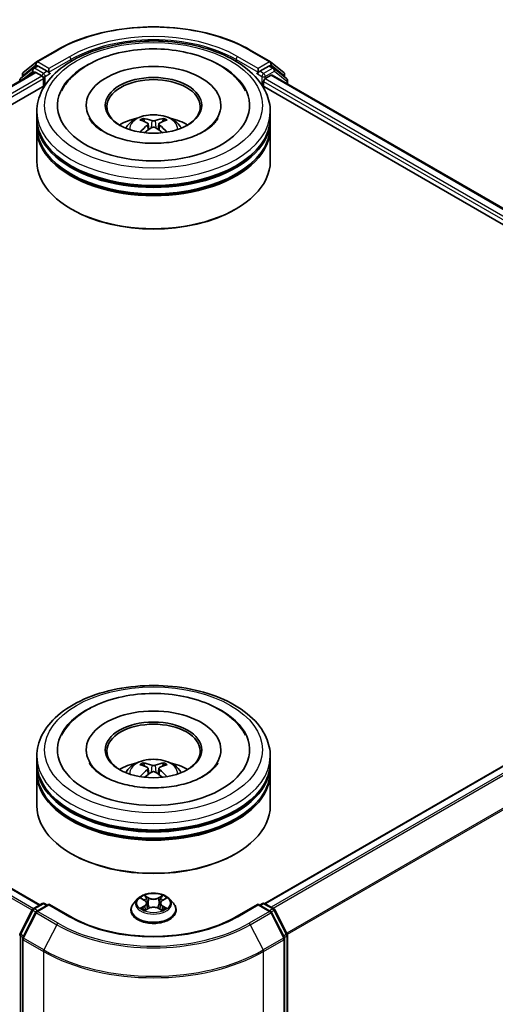
# Model space of a CAD drawing. Units: millimetres. Extents: x 0 to 6577, y 0 to 1124.
# Drawn here: x 385 to 436, y 425 to 530 of the extents above; entities that cross this region are included whole.
import ezdxf

# ---------------------------------------------------------------- set-up
doc = ezdxf.new("R2010")
doc.units = ezdxf.units.MM
doc.header["$LTSCALE"] = 2.5
doc.layers.add('Visible (ISO)', color=7, linetype='Continuous', lineweight=35)
doc.layers.add('Visible Narrow (ISO)', color=7, linetype='Continuous', lineweight=25)

msp = doc.modelspace()

# ---------------------------------------------------------------- linework, layer by layer
at = {"layer": 'Visible (ISO)'}
for p, q in [((387.1302, 525.4658), (389.3105, 526.7246)), ((410.0188, 526.7246), (412.1991, 525.4658)), ((385.7189, 524.329), (387.0981, 525.4437)), ((386.7772, 524.7851), (387.1897, 525.0233)), ((388.292, 524.4466), (387.3147, 525.0109)), ((412.0146, 525.0109), (411.0373, 524.4466)), ((412.5521, 524.7851), (412.1396, 525.0233)), ((412.2312, 525.4437), (413.6104, 524.329)), ((322.2014, 486.9585), (386.9534, 524.3431)), ((386.745, 524.763), (385.4243, 523.6955)), ((385.6261, 523.8586), (385.6261, 524.1346)), ((387.0784, 524.3308), (387.7028, 523.9703)), ((388.4688, 524.3445), (388.4688, 524.7528)), ((388.5128, 524.2346), (388.5206, 524.2301)), ((410.8087, 524.2301), (410.8165, 524.2346)), ((410.8605, 524.7528), (410.8605, 524.3445)), ((411.6265, 523.6641), (412.2508, 524.0246)), ((412.3758, 524.037), (476.8627, 486.8054)), ((413.905, 523.6955), (412.5843, 524.763)), ((413.7032, 524.1346), (413.7032, 523.8586)), ((335.8121, 492.7865), (388.0382, 522.9393)), ((385.3314, 523.5011), (385.3314, 523.4067)), ((387.8795, 523.6641), (387.8795, 522.8476)), ((411.2911, 522.9393), (463.5172, 492.7865)), ((411.4498, 522.8476), (411.4498, 523.3579)), ((413.9979, 523.1005), (413.9979, 523.5011)), ((392.4563, 520.8064), (392.4563, 520.643)), ((406.873, 520.8064), (406.873, 520.643)), ((387.1646, 519.4456), (387.1646, 520.126)), ((412.1646, 519.4456), (412.1646, 520.126)), ((387.1646, 518.561), (387.1646, 519.2414)), ((399.0918, 518.8182), (399.1567, 518.2134)), ((400.2375, 518.8182), (400.1726, 518.2134)), ((412.1646, 518.561), (412.1646, 519.2414)), ((387.1646, 514.8187), (387.1646, 518.3569)), ((412.1646, 514.8187), (412.1646, 518.3569)), ((390.9437, 509.6476), (390.8258, 509.7156)), ((408.3856, 509.6476), (408.5035, 509.7156)), ((387.4965, 435.2098), (323.0096, 472.4413)), ((476.3197, 472.7475), (411.5675, 435.3628)), ((387.1646, 450.4516), (387.1646, 451.132)), ((392.4563, 451.8124), (392.4563, 451.6491)), ((406.873, 451.8124), (406.873, 451.6491)), ((412.1646, 450.4516), (412.1646, 451.132)), ((387.1646, 449.5671), (387.1646, 450.2475)), ((412.1646, 449.5671), (412.1646, 450.2475)), ((387.1646, 445.8248), (387.1646, 449.3629)), ((399.0918, 449.8243), (399.1567, 449.2195)), ((400.2375, 449.8243), (400.1726, 449.2195)), ((412.1646, 445.8248), (412.1646, 449.3629)), ((390.9437, 440.6536), (390.8258, 440.7217)), ((408.3856, 440.6536), (408.5035, 440.7217)), ((386.7772, 434.7945), (387.7545, 435.3588)), ((388.4688, 435.2949), (387.1302, 434.5221)), ((388.0045, 435.3588), (388.292, 435.1928)), ((388.4688, 435.2103), (388.4688, 435.2949)), ((390.774, 433.9639), (388.4688, 435.2949)), ((397.9557, 435.8632), (397.5423, 435.402)), ((398.3605, 435.9138), (398.7154, 435.7017)), ((398.9338, 435.4103), (399.0021, 434.774)), ((400.3955, 435.4103), (400.3271, 434.774)), ((400.6139, 435.7017), (400.9688, 435.9138)), ((401.3736, 435.8632), (401.787, 435.402)), ((410.8605, 435.2949), (408.5553, 433.9639)), ((410.8605, 435.2949), (410.8605, 435.2103)), ((412.1991, 434.5221), (410.8605, 435.2949)), ((411.0373, 435.1928), (411.3248, 435.3588)), ((411.5748, 435.3588), (412.5521, 434.7945)), ((385.3587, 432.0989), (386.6794, 434.6915)), ((387.0325, 434.419), (385.6533, 431.7118)), ((397.248, 434.666), (397.248, 434.6937)), ((398.7804, 434.6504), (399.1499, 434.8564)), ((400.1794, 434.8564), (400.5489, 434.6504)), ((402.0813, 434.666), (402.0813, 434.6937)), ((413.676, 431.7118), (412.2968, 434.419)), ((412.6499, 434.6915), (413.9706, 432.0989)), ((385.6261, 431.5983), (385.6261, 345.6737)), ((413.7032, 345.6737), (413.7032, 431.5983)), ((413.9979, 431.9854), (413.9979, 346.3072))]:
    msp.add_line(p, q, dxfattribs=at)
for centre, start, end in [((387.2552, 525.2493), 120, 128.948276), ((412.0741, 525.2493), 51.051724, 60), ((385.8761, 524.1346), 128.948276, 180), ((386.9022, 524.5686), 120, 128.948276), ((412.4271, 524.5686), 51.051724, 60), ((413.4532, 524.1346), 0, 51.051724), ((385.5814, 523.5011), 128.948276, 180), ((413.7479, 523.5011), 0, 51.051724), ((387.8795, 435.1423), 60, 120), ((411.4498, 435.1423), 60, 120), ((386.9022, 434.578), 120, 153.004492), ((387.2552, 434.3056), 120, 153.004492), ((412.0741, 434.3056), 26.995508, 60), ((412.4271, 434.578), 26.995508, 60), ((385.5814, 431.9854), 153.004492, 180), ((385.8761, 431.5983), 153.004492, 180), ((413.4532, 431.5983), 0, 26.995508), ((413.7479, 431.9854), 0, 26.995508)]:
    msp.add_arc(centre, 0.25, start, end, dxfattribs=at)
for centre, major_axis, ratio, start_param, end_param in [((387.3147, 524.8068), (-0.125, 0.2165), 0.57735027, 5.49778714, 6.28318531), ((399.6646, 520.8064), (10.2917, 0), 0.57735027, 2.28770637, 7.13707159), ((399.6646, 520.8064), (7.2083, 0), 0.57735027, 5.47106557, 10.23689769), ((412.0146, 524.8068), (0.125, 0.2165), 0.57735027, 0, 0.78539816), ((387.0784, 524.1266), (-0.125, 0.2165), 0.57735027, 5.49778714, 6.28318531), ((387.7028, 523.7662), (0.125, -0.2165), 0.57735027, 0.78539816, 2.35619449), ((388.6456, 524.4466), (-0.125, -0.2165), 0.57735027, 5.49778714, 7.06858347), ((399.6646, 520.6703), (-5, 0), 0.57735027, 2.37272528, 7.05205268), ((410.6837, 524.4466), (0.125, -0.2165), 0.57735027, 5.49778714, 7.06858347), ((412.2508, 523.8204), (0.125, 0.2165), 0.57735027, 0, 0.78539816), ((411.6265, 523.46), (0.125, 0.2165), 0.57735027, 0.78539816, 2.35619449), ((399.6646, 519.2414), (12.5, 0), 0.57735027, 3.12745005, 6.29732791), ((399.6646, 519.4456), (-12.5, 0), 0.57735027, 0, 3.14159265), ((399.6646, 518.561), (-12.5, 0), 0.57735027, 0, 3.14159265), ((399.6646, 516.7239), (-5, 0), 0.57735027, 5.07628371, 5.53058844), ((399.7511, 514.4639), (2.8444, -4.6082), 0.49462411, 2.44776077, 2.68674507), ((399.7511, 514.3738), (-2.1174, -4.9843), 0.59526289, 3.96282307, 4.19313336), ((399.5866, 514.3689), (-2.5477, 4.7787), 0.65417299, 5.62601221, 5.86499651), ((399.7427, 514.3689), (-2.5477, -4.7787), 0.65417299, 3.55978145, 3.79876575), ((399.5782, 514.4639), (2.8444, 4.6082), 0.49462411, 0.45484759, 0.69383188), ((399.5782, 514.3738), (-2.1174, 4.9843), 0.59526289, 5.2316446, 5.46195489), ((399.6646, 516.7239), (-5, 0), 0.57735027, 3.89418952, 4.34849425), ((399.6646, 518.3569), (12.5, 0), 0.57735027, 3.12745005, 6.29732791), ((399.5866, 514.4688), (3.2392, 4.3398), 0.55353421, 0.95931878, 1.15112494), ((399.7427, 514.4688), (3.2392, -4.3398), 0.55353421, 1.99046771, 2.18227387), ((399.6646, 519.2414), (-12.3333, 0), 0.57735027, 0.47828403, 2.66330862), ((399.6646, 514.8187), (12.5, 0), 0.57735027, 3.14159265, 6.28318531), ((399.6646, 518.3569), (-12.3333, 0), 0.57735027, 0.47828403, 2.66330862), ((399.6646, 514.6827), (12.3333, 0), 0.57735027, 3.92699082, 5.49778714), ((399.6646, 451.8124), (10.2917, 0), 0.57735027, 2.28770637, 7.13707159), ((399.6646, 451.8124), (7.2083, 0), 0.57735027, 5.47106557, 10.23689769), ((399.6646, 451.6763), (-5, 0), 0.57735027, 2.37272528, 7.05205268), ((399.6646, 450.2475), (12.5, 0), 0.57735027, 3.12745005, 6.29732791), ((399.6646, 450.4516), (-12.5, 0), 0.57735027, 0, 3.14159265), ((399.6646, 447.7299), (-5, 0), 0.57735027, 5.07628371, 5.53058844), ((399.7511, 445.4699), (2.8444, -4.6082), 0.49462411, 2.44776077, 2.68674507), ((399.5866, 445.3749), (-2.5477, 4.7787), 0.65417299, 5.62601221, 5.86499651), ((399.7427, 445.3749), (-2.5477, -4.7787), 0.65417299, 3.55978145, 3.79876575), ((399.5782, 445.4699), (2.8444, 4.6082), 0.49462411, 0.45484759, 0.69383188), ((399.6646, 447.7299), (-5, 0), 0.57735027, 3.89418952, 4.34849425), ((399.6646, 449.3629), (12.5, 0), 0.57735027, 3.12745005, 6.29732791), ((399.6646, 449.5671), (-12.5, 0), 0.57735027, 0, 3.14159265), ((399.7511, 445.3798), (-2.1174, -4.9843), 0.59526289, 3.96282307, 4.19313336), ((399.5866, 445.4748), (3.2392, 4.3398), 0.55353421, 0.95931878, 1.15112494), ((399.7427, 445.4748), (3.2392, -4.3398), 0.55353421, 1.99046771, 2.18227387), ((399.5782, 445.3798), (-2.1174, 4.9843), 0.59526289, 5.2316446, 5.46195489), ((399.6646, 450.2475), (-12.3333, 0), 0.57735027, 0.47828403, 2.66330862), ((399.6646, 449.3629), (-12.3333, 0), 0.57735027, 0.47828403, 2.66330862), ((399.6646, 445.8248), (12.5, 0), 0.57735027, 3.14159265, 6.28318531), ((399.6646, 445.6887), (12.3333, 0), 0.57735027, 3.92699082, 5.49778714)]:
    msp.add_ellipse(centre, major_axis=major_axis, ratio=ratio, start_param=start_param, end_param=end_param, dxfattribs=at)
for centre in [(399.6646, 520.8064), (399.6646, 451.8124)]:
    msp.add_ellipse(centre, major_axis=(5.1667, 0), ratio=0.57735027, dxfattribs=at)
for points, knots in [([(389.3105, 526.7246), (390.4013, 527.3544), (391.66, 527.8818), (394.3932, 528.6859), (395.8673, 528.9623), (398.8904, 529.2387), (400.4389, 529.2387), (403.462, 528.9623), (404.9361, 528.6859), (407.6693, 527.8818), (408.928, 527.3544), (410.0188, 526.7246)], [1.57079633, 1.57079633, 1.57079633, 1.57079633, 1.88495559, 1.88495559, 2.19911486, 2.19911486, 2.51327412, 2.51327412, 2.82743339, 2.82743339, 3.14159265, 3.14159265, 3.14159265, 3.14159265]), ([(387.1646, 520.126), (387.1646, 520.8992), (387.3583, 521.6697), (388.1069, 523.1525), (388.6821, 523.8587), (390.1817, 525.1607), (391.1312, 525.745), (393.2879, 526.7048), (394.4984, 527.0774), (397.0447, 527.5735), (398.3793, 527.6981), (401.0441, 527.6919), (402.3737, 527.5618), (404.9042, 527.057), (406.1044, 526.6821), (408.2603, 525.7118), (409.215, 525.1156), (410.7605, 523.7458), (411.3573, 522.9723), (412.014, 521.4903), (412.1646, 520.8089), (412.1646, 520.126)], [5.49778714, 5.49778714, 5.49778714, 5.49778714, 5.78139221, 5.78139221, 6.08459158, 6.08459158, 6.41185391, 6.41185391, 6.74313191, 6.74313191, 7.07260039, 7.07260039, 7.40121853, 7.40121853, 7.73072324, 7.73072324, 8.06201837, 8.06201837, 8.38889414, 8.38889414, 8.6393798, 8.6393798, 8.6393798, 8.6393798]), ([(389.8167, 522.3689), (390.079, 522.8678), (390.4202, 523.3256), (391.4224, 524.3652), (392.1574, 524.8928), (393.8707, 525.7972), (394.8655, 526.1593), (396.9691, 526.6637), (398.0772, 526.8065), (400.3001, 526.8689), (401.4143, 526.7901), (403.5594, 526.4156), (404.5896, 526.1192), (406.477, 525.312), (407.3336, 524.7996), (408.6508, 523.6532), (409.1546, 523.0498), (409.5126, 522.3689)], [2.65090407, 2.65090407, 2.65090407, 2.65090407, 2.86407041, 2.86407041, 3.18632725, 3.18632725, 3.53339937, 3.53339937, 3.87843215, 3.87843215, 4.22068257, 4.22068257, 4.56453655, 4.56453655, 4.9121077, 4.9121077, 5.20307756, 5.20307756, 5.20307756, 5.20307756]), ([(388.292, 524.4466), (388.3144, 524.4337), (388.338, 524.4146), (388.383, 524.3693), (388.4046, 524.3431), (388.4353, 524.3066), (388.4467, 524.2932), (388.4693, 524.2689), (388.4806, 524.258), (388.4983, 524.2438), (388.5055, 524.2388), (388.5128, 524.2346)], [0.1851472285, 0.1851472285, 0.1851472285, 0.1851472285, 0.1965284229, 0.1965284229, 0.2079096173, 0.2079096173, 0.2138595936, 0.2138595936, 0.2198095698, 0.2198095698, 0.2238749427, 0.2238749427, 0.2238749427, 0.2238749427]), ([(410.8165, 524.2346), (410.8238, 524.2388), (410.831, 524.2438), (410.8487, 524.258), (410.86, 524.2689), (410.8826, 524.2932), (410.894, 524.3066), (410.9247, 524.3431), (410.9463, 524.3693), (410.9913, 524.4146), (411.0149, 524.4337), (411.0373, 524.4466)], [0.0229880286, 0.0229880286, 0.0229880286, 0.0229880286, 0.0270534015, 0.0270534015, 0.0330033777, 0.0330033777, 0.038953354, 0.038953354, 0.0503345484, 0.0503345484, 0.0617157428, 0.0617157428, 0.0617157428, 0.0617157428]), ([(396.6824, 518.3705), (396.7752, 518.5308), (396.8847, 518.673), (397.2025, 519.0093), (397.4266, 519.174), (397.9586, 519.4742), (398.2748, 519.5915), (398.944, 519.7542), (399.2984, 519.795), (400.0036, 519.7968), (400.3542, 519.7587), (401.0373, 519.5986), (401.3701, 519.4766), (401.9767, 519.1302), (402.2563, 518.9105), (402.5434, 518.536), (402.5976, 518.4558), (402.6469, 518.3705)], [1.10800637, 1.10800637, 1.10800637, 1.10800637, 1.28485125, 1.28485125, 1.58220865, 1.58220865, 1.9574686, 1.9574686, 2.35189349, 2.35189349, 2.74172985, 2.74172985, 3.13599765, 3.13599765, 3.51030353, 3.51030353, 3.60438261, 3.60438261, 3.60438261, 3.60438261]), ([(405.0185, 517.9972), (404.555, 517.7295), (404.0004, 517.4864), (402.75, 517.0885), (402.0515, 516.9359), (400.5826, 516.7506), (399.8114, 516.7201), (398.2882, 516.7896), (397.5365, 516.8902), (396.1453, 517.2054), (395.5049, 517.4187), (394.4091, 517.9153), (393.9504, 518.1967), (393.2428, 518.7679), (392.9934, 519.0557), (392.8107, 519.3545), (392.7878, 519.3947), (392.7671, 519.4342)], [0, 0, 0, 0, 0.28166641, 0.28166641, 0.57029187, 0.57029187, 0.86427595, 0.86427595, 1.15932912, 1.15932912, 1.4508445, 1.4508445, 1.73525144, 1.73525144, 2.01675528, 2.01675528, 2.06148491, 2.06148491, 2.06148491, 2.06148491]), ([(398.528, 519.4126), (398.5366, 519.4116), (398.5467, 519.4084), (398.5649, 519.3989), (398.5762, 519.3903), (398.5934, 519.3726), (398.6025, 519.3603), (398.6137, 519.3399), (398.6183, 519.3289), (398.6214, 519.3186)], [0.0145600729, 0.0145600729, 0.0145600729, 0.0145600729, 0.0187226824, 0.0187226824, 0.0234298311, 0.0234298311, 0.0280690561, 0.0280690561, 0.0318101771, 0.0318101771, 0.0318101771, 0.0318101771]), ([(399.022, 518.9064), (399.0449, 518.8945), (399.0643, 518.8784), (399.0887, 518.8414), (399.0937, 518.8205), (399.0902, 518.78), (399.0815, 518.7577), (399.0543, 518.7208), (399.0392, 518.7058), (399.022, 518.6923)], [-0.2036008625, -0.2036008625, -0.2036008625, -0.2036008625, -0.191101084, -0.191101084, -0.1786013054, -0.1786013054, -0.1660771911, -0.1660771911, -0.1569242563, -0.1569242563, -0.1569242563, -0.1569242563]), ([(399.8501, 519.1704), (399.8243, 519.1601), (399.7921, 519.1514), (399.7226, 519.1405), (399.6853, 519.1382), (399.6158, 519.1398), (399.5791, 519.1437), (399.5214, 519.1559), (399.4988, 519.1627), (399.4792, 519.1704)], [-0.2036008779, -0.2036008779, -0.2036008779, -0.2036008779, -0.1911010993, -0.1911010993, -0.1786013208, -0.1786013208, -0.1660772065, -0.1660772065, -0.1569242716, -0.1569242716, -0.1569242716, -0.1569242716]), ([(400.3073, 518.6923), (400.2844, 518.7101), (400.265, 518.7312), (400.2406, 518.7745), (400.2356, 518.7967), (400.2391, 518.8363), (400.2478, 518.8564), (400.275, 518.8862), (400.2901, 518.8973), (400.3073, 518.9064)], [-0.2036008625, -0.2036008625, -0.2036008625, -0.2036008625, -0.191101084, -0.191101084, -0.1786013054, -0.1786013054, -0.1660771911, -0.1660771911, -0.1569242563, -0.1569242563, -0.1569242563, -0.1569242563]), ([(400.7079, 519.3186), (400.711, 519.3289), (400.7156, 519.3399), (400.7268, 519.3603), (400.7359, 519.3726), (400.7531, 519.3903), (400.7643, 519.3989), (400.7826, 519.4084), (400.7927, 519.4116), (400.8013, 519.4126)], [0.0427285558, 0.0427285558, 0.0427285558, 0.0427285558, 0.0464696768, 0.0464696768, 0.0511089018, 0.0511089018, 0.0558160505, 0.0558160505, 0.05997866, 0.05997866, 0.05997866, 0.05997866]), ([(406.5622, 519.4342), (406.4142, 519.1528), (406.1547, 518.8281), (405.5502, 518.3325), (405.3012, 518.1604), (405.0185, 517.9972)], [5.792496723, 5.792496723, 5.792496723, 5.792496723, 6.111389919, 6.111389919, 6.283185307, 6.283185307, 6.283185307, 6.283185307]), ([(398.2405, 517.9389), (398.2434, 517.9397), (398.2462, 517.9403), (398.2572, 517.9415), (398.2663, 517.9398), (398.2743, 517.9351), (398.2756, 517.9342), (398.2769, 517.9332)], [0.0219671693, 0.0219671693, 0.0219671693, 0.0219671693, 0.0234298311, 0.0234298311, 0.02806905607, 0.02806905607, 0.02898517502, 0.02898517502, 0.02898517502, 0.02898517502]), ([(399.4792, 518.4283), (399.505, 518.4445), (399.5372, 518.4582), (399.6067, 518.4754), (399.644, 518.479), (399.7135, 518.4765), (399.7501, 518.4703), (399.8079, 518.4512), (399.8305, 518.4404), (399.8501, 518.4283)], [-0.2036008779, -0.2036008779, -0.2036008779, -0.2036008779, -0.1911010993, -0.1911010993, -0.1786013208, -0.1786013208, -0.1660772065, -0.1660772065, -0.1569242716, -0.1569242716, -0.1569242716, -0.1569242716]), ([(401.0524, 517.9332), (401.0537, 517.9342), (401.055, 517.9351), (401.063, 517.9398), (401.0721, 517.9415), (401.083, 517.9403), (401.0859, 517.9397), (401.0888, 517.9389)], [0.04555355789, 0.04555355789, 0.04555355789, 0.04555355789, 0.04646967684, 0.04646967684, 0.05110890181, 0.05110890181, 0.05257156361, 0.05257156361, 0.05257156361, 0.05257156361]), ([(387.1646, 451.132), (387.1646, 451.9052), (387.3583, 452.6757), (388.1069, 454.1585), (388.6821, 454.8647), (390.1817, 456.1667), (391.1312, 456.751), (393.2879, 457.7109), (394.4984, 458.0834), (397.0447, 458.5795), (398.3793, 458.7041), (401.0441, 458.698), (402.3737, 458.5678), (404.9042, 458.0631), (406.1044, 457.6881), (408.2603, 456.7178), (409.215, 456.1216), (410.7605, 454.7518), (411.3573, 453.9783), (412.014, 452.4963), (412.1646, 451.8149), (412.1646, 451.132)], [5.49778714, 5.49778714, 5.49778714, 5.49778714, 5.78139221, 5.78139221, 6.08459158, 6.08459158, 6.41185391, 6.41185391, 6.74313191, 6.74313191, 7.07260039, 7.07260039, 7.40121853, 7.40121853, 7.73072324, 7.73072324, 8.06201837, 8.06201837, 8.38889414, 8.38889414, 8.6393798, 8.6393798, 8.6393798, 8.6393798]), ([(389.8167, 453.375), (390.079, 453.8738), (390.4202, 454.3316), (391.4224, 455.3713), (392.1574, 455.8988), (393.8707, 456.8033), (394.8655, 457.1654), (396.9691, 457.6697), (398.0772, 457.8126), (400.3001, 457.8749), (401.4143, 457.7962), (403.5594, 457.4216), (404.5896, 457.1253), (406.477, 456.3181), (407.3336, 455.8057), (408.6508, 454.6592), (409.1546, 454.0559), (409.5126, 453.375)], [2.65090407, 2.65090407, 2.65090407, 2.65090407, 2.86407041, 2.86407041, 3.18632725, 3.18632725, 3.53339937, 3.53339937, 3.87843215, 3.87843215, 4.22068257, 4.22068257, 4.56453655, 4.56453655, 4.9121077, 4.9121077, 5.20307756, 5.20307756, 5.20307756, 5.20307756]), ([(405.0185, 449.0032), (404.555, 448.7356), (404.0004, 448.4924), (402.75, 448.0945), (402.0515, 447.942), (400.5826, 447.7567), (399.8114, 447.7261), (398.2882, 447.7957), (397.5365, 447.8962), (396.1453, 448.2114), (395.5049, 448.4248), (394.4091, 448.9213), (393.9504, 449.2028), (393.2428, 449.7739), (392.9934, 450.0617), (392.8107, 450.3605), (392.7878, 450.4008), (392.7671, 450.4403)], [0, 0, 0, 0, 0.28166641, 0.28166641, 0.57029187, 0.57029187, 0.86427595, 0.86427595, 1.15932912, 1.15932912, 1.4508445, 1.4508445, 1.73525144, 1.73525144, 2.01675528, 2.01675528, 2.06148491, 2.06148491, 2.06148491, 2.06148491]), ([(396.6824, 449.3766), (396.7752, 449.5369), (396.8847, 449.679), (397.2025, 450.0153), (397.4266, 450.18), (397.9586, 450.4803), (398.2748, 450.5975), (398.944, 450.7603), (399.2984, 450.8011), (400.0036, 450.8028), (400.3542, 450.7647), (401.0373, 450.6046), (401.3701, 450.4826), (401.9767, 450.1362), (402.2563, 449.9165), (402.5434, 449.5421), (402.5976, 449.4618), (402.6469, 449.3766)], [1.10800637, 1.10800637, 1.10800637, 1.10800637, 1.28485125, 1.28485125, 1.58220865, 1.58220865, 1.9574686, 1.9574686, 2.35189349, 2.35189349, 2.74172985, 2.74172985, 3.13599765, 3.13599765, 3.51030353, 3.51030353, 3.60438261, 3.60438261, 3.60438261, 3.60438261]), ([(398.528, 450.4186), (398.5366, 450.4176), (398.5467, 450.4145), (398.5649, 450.4049), (398.5762, 450.3964), (398.5934, 450.3786), (398.6025, 450.3664), (398.6137, 450.346), (398.6183, 450.3349), (398.6214, 450.3247)], [0.0145600729, 0.0145600729, 0.0145600729, 0.0145600729, 0.0187226824, 0.0187226824, 0.0234298311, 0.0234298311, 0.0280690561, 0.0280690561, 0.0318101771, 0.0318101771, 0.0318101771, 0.0318101771]), ([(399.8501, 450.1764), (399.8243, 450.1662), (399.7921, 450.1575), (399.7226, 450.1465), (399.6853, 450.1443), (399.6158, 450.1459), (399.5791, 450.1498), (399.5214, 450.1619), (399.4988, 450.1687), (399.4792, 450.1764)], [-0.2036008779, -0.2036008779, -0.2036008779, -0.2036008779, -0.1911010993, -0.1911010993, -0.1786013208, -0.1786013208, -0.1660772065, -0.1660772065, -0.1569242716, -0.1569242716, -0.1569242716, -0.1569242716]), ([(400.7079, 450.3247), (400.711, 450.3349), (400.7156, 450.346), (400.7268, 450.3664), (400.7359, 450.3786), (400.7531, 450.3964), (400.7643, 450.4049), (400.7826, 450.4145), (400.7927, 450.4176), (400.8013, 450.4186)], [0.0427285558, 0.0427285558, 0.0427285558, 0.0427285558, 0.0464696768, 0.0464696768, 0.0511089018, 0.0511089018, 0.0558160505, 0.0558160505, 0.05997866, 0.05997866, 0.05997866, 0.05997866]), ([(406.5622, 450.4403), (406.4142, 450.1588), (406.1547, 449.8341), (405.5502, 449.3385), (405.3012, 449.1664), (405.0185, 449.0032)], [5.792496723, 5.792496723, 5.792496723, 5.792496723, 6.111389919, 6.111389919, 6.283185307, 6.283185307, 6.283185307, 6.283185307]), ([(399.022, 449.9125), (399.0449, 449.9005), (399.0643, 449.8844), (399.0887, 449.8475), (399.0937, 449.8266), (399.0902, 449.786), (399.0815, 449.7637), (399.0543, 449.7268), (399.0392, 449.7118), (399.022, 449.6983)], [-0.2036008625, -0.2036008625, -0.2036008625, -0.2036008625, -0.191101084, -0.191101084, -0.1786013054, -0.1786013054, -0.1660771911, -0.1660771911, -0.1569242563, -0.1569242563, -0.1569242563, -0.1569242563]), ([(399.4792, 449.4343), (399.505, 449.4505), (399.5372, 449.4642), (399.6067, 449.4815), (399.644, 449.485), (399.7135, 449.4825), (399.7501, 449.4764), (399.8079, 449.4572), (399.8305, 449.4465), (399.8501, 449.4343)], [-0.2036008779, -0.2036008779, -0.2036008779, -0.2036008779, -0.1911010993, -0.1911010993, -0.1786013208, -0.1786013208, -0.1660772065, -0.1660772065, -0.1569242716, -0.1569242716, -0.1569242716, -0.1569242716]), ([(400.3073, 449.6983), (400.2844, 449.7162), (400.265, 449.7373), (400.2406, 449.7805), (400.2356, 449.8027), (400.2391, 449.8424), (400.2478, 449.8624), (400.275, 449.8923), (400.2901, 449.9034), (400.3073, 449.9125)], [-0.2036008625, -0.2036008625, -0.2036008625, -0.2036008625, -0.191101084, -0.191101084, -0.1786013054, -0.1786013054, -0.1660771911, -0.1660771911, -0.1569242563, -0.1569242563, -0.1569242563, -0.1569242563]), ([(398.2405, 448.9449), (398.2434, 448.9458), (398.2462, 448.9463), (398.2572, 448.9476), (398.2663, 448.9458), (398.2743, 448.9412), (398.2756, 448.9403), (398.2769, 448.9393)], [0.0219671693, 0.0219671693, 0.0219671693, 0.0219671693, 0.0234298311, 0.0234298311, 0.02806905607, 0.02806905607, 0.02898517502, 0.02898517502, 0.02898517502, 0.02898517502]), ([(401.0524, 448.9393), (401.0537, 448.9403), (401.055, 448.9412), (401.063, 448.9458), (401.0721, 448.9476), (401.083, 448.9463), (401.0859, 448.9458), (401.0888, 448.9449)], [0.04555355789, 0.04555355789, 0.04555355789, 0.04555355789, 0.04646967684, 0.04646967684, 0.05110890181, 0.05110890181, 0.05257156361, 0.05257156361, 0.05257156361, 0.05257156361]), ([(401.3736, 435.8632), (401.2714, 435.9772), (401.1415, 436.0773), (400.8351, 436.2496), (400.6566, 436.3205), (400.2735, 436.4241), (400.0691, 436.4568), (399.6546, 436.4819), (399.4447, 436.4746), (399.0385, 436.4205), (398.8424, 436.3738), (398.4818, 436.2438), (398.3176, 436.1603), (398.0945, 436.0005), (398.0197, 435.9346), (397.9557, 435.8632)], [4.40455743, 4.40455743, 4.40455743, 4.40455743, 4.72557036, 4.72557036, 5.05999896, 5.05999896, 5.39307641, 5.39307641, 5.72438985, 5.72438985, 6.05612576, 6.05612576, 6.39010372, 6.39010372, 6.59101686, 6.59101686, 6.59101686, 6.59101686]), ([(397.5423, 435.402), (397.505, 435.3605), (397.4709, 435.3175), (397.4093, 435.2289), (397.3818, 435.1833), (397.3341, 435.0899), (397.3139, 435.042), (397.2812, 434.9445), (397.2688, 434.8949), (397.2522, 434.7948), (397.248, 434.7442), (397.248, 434.6937)], [0.307831551, 0.307831551, 0.307831551, 0.307831551, 0.403344874, 0.403344874, 0.498858196, 0.498858196, 0.594371519, 0.594371519, 0.689884841, 0.689884841, 0.785398163, 0.785398163, 0.785398163, 0.785398163]), ([(398.4421, 435.865), (398.3925, 435.9214), (398.3167, 435.9536), (398.2443, 435.9694), (398.2435, 435.9696), (398.2427, 435.9698)], [0.0019022161, 0.0019022161, 0.0019022161, 0.0019022161, 0.0320559737, 0.0320559737, 0.0323943032, 0.0323943032, 0.0323943032, 0.0323943032]), ([(398.2427, 435.9698), (398.2434, 435.9695), (398.2441, 435.9692), (398.2516, 435.9664), (398.2583, 435.9637), (398.265, 435.961)], [-0.03239430317, -0.03239430317, -0.03239430317, -0.03239430317, -0.03205597372, -0.03205597372, -0.02897275834, -0.02897275834, -0.02897275834, -0.02897275834]), ([(398.7052, 436.2333), (398.7049, 436.2336), (398.7046, 436.2339), (398.7038, 436.2346), (398.7033, 436.235), (398.7028, 436.2354)], [-0.000230599076, -0.000230599076, -0.000230599076, -0.000230599076, 0, 0, 0.000338329447, 0.000338329447, 0.000338329447, 0.000338329447]), ([(398.7028, 436.2354), (398.7031, 436.235), (398.7034, 436.2345), (398.7039, 436.2337), (398.7041, 436.2334), (398.7043, 436.233)], [-0.000338329447, -0.000338329447, -0.000338329447, -0.000338329447, 0, 0, 0.000241517914, 0.000241517914, 0.000241517914, 0.000241517914]), ([(398.9338, 435.4103), (398.9314, 435.433), (398.9262, 435.4554), (398.9106, 435.4992), (398.9002, 435.5206), (398.8746, 435.5617), (398.8595, 435.5815), (398.825, 435.6192), (398.8057, 435.6371), (398.7632, 435.671), (398.7401, 435.6869), (398.7154, 435.7017)], [3.988894173, 3.988894173, 3.988894173, 3.988894173, 4.130102476, 4.130102476, 4.271310779, 4.271310779, 4.412519082, 4.412519082, 4.553727385, 4.553727385, 4.694935688, 4.694935688, 4.694935688, 4.694935688]), ([(400.6139, 435.7017), (400.5892, 435.6869), (400.5661, 435.671), (400.5236, 435.6371), (400.5043, 435.6192), (400.4698, 435.5815), (400.4547, 435.5617), (400.4291, 435.5206), (400.4187, 435.4992), (400.4031, 435.4554), (400.3979, 435.433), (400.3955, 435.4103)], [0.017453293, 0.017453293, 0.017453293, 0.017453293, 0.158661596, 0.158661596, 0.299869899, 0.299869899, 0.441078202, 0.441078202, 0.582286505, 0.582286505, 0.723494808, 0.723494808, 0.723494808, 0.723494808]), ([(400.5239, 436.0586), (400.5706, 436.1232), (400.5973, 436.1898), (400.6259, 436.2345), (400.6262, 436.235), (400.6265, 436.2354)], [0, 0, 0, 0, 0.0320559737, 0.0320559737, 0.0323943032, 0.0323943032, 0.0323943032, 0.0323943032]), ([(400.6265, 436.2354), (400.626, 436.235), (400.6255, 436.2346), (400.6207, 436.2303), (400.6163, 436.2263), (400.6119, 436.2222)], [-0.03239430317, -0.03239430317, -0.03239430317, -0.03239430317, -0.03205597372, -0.03205597372, -0.02897275834, -0.02897275834, -0.02897275834, -0.02897275834]), ([(401.0866, 435.9698), (401.0858, 435.9696), (401.085, 435.9694), (401.0836, 435.9691), (401.0831, 435.969), (401.0825, 435.9689)], [-0.000338329447, -0.000338329447, -0.000338329447, -0.000338329447, 0, 0, 0.000241517914, 0.000241517914, 0.000241517914, 0.000241517914]), ([(401.0829, 435.9684), (401.0834, 435.9686), (401.0839, 435.9687), (401.0852, 435.9692), (401.0859, 435.9695), (401.0866, 435.9698)], [-0.000230599076, -0.000230599076, -0.000230599076, -0.000230599076, 0, 0, 0.000338329447, 0.000338329447, 0.000338329447, 0.000338329447]), ([(402.0813, 434.6937), (402.0813, 434.7442), (402.0771, 434.7948), (402.0605, 434.8949), (402.0481, 434.9445), (402.0154, 435.042), (401.9952, 435.0899), (401.9475, 435.1833), (401.92, 435.2289), (401.8584, 435.3175), (401.8243, 435.3605), (401.787, 435.402)], [3.926990817, 3.926990817, 3.926990817, 3.926990817, 4.022504139, 4.022504139, 4.118017462, 4.118017462, 4.213530784, 4.213530784, 4.309044107, 4.309044107, 4.404557429, 4.404557429, 4.404557429, 4.404557429]), ([(397.248, 434.666), (397.248, 434.517), (397.2872, 434.3683), (397.4396, 434.0836), (397.5554, 433.9481), (397.8543, 433.7023), (398.04, 433.5931), (398.4599, 433.4148), (398.6943, 433.3459), (399.1873, 433.2552), (399.4457, 433.2333), (399.9609, 433.2381), (400.2176, 433.2648), (400.7046, 433.3645), (400.9346, 433.4375), (401.3454, 433.6236), (401.526, 433.7369), (401.8174, 433.9939), (401.9287, 434.1377), (402.0529, 434.412), (402.0813, 434.5389), (402.0813, 434.666)], [0.78539816, 0.78539816, 0.78539816, 0.78539816, 1.08510874, 1.08510874, 1.39751972, 1.39751972, 1.72201276, 1.72201276, 2.0477407, 2.0477407, 2.37249118, 2.37249118, 2.69684603, 2.69684603, 3.02168013, 3.02168013, 3.34747752, 3.34747752, 3.67139258, 3.67139258, 3.92699082, 3.92699082, 3.92699082, 3.92699082]), ([(398.2464, 434.8605), (398.2459, 434.8603), (398.2454, 434.8602), (398.2441, 434.8597), (398.2434, 434.8594), (398.2427, 434.8591)], [-0.000230599076, -0.000230599076, -0.000230599076, -0.000230599076, 0, 0, 0.000338329447, 0.000338329447, 0.000338329447, 0.000338329447]), ([(398.2427, 434.8591), (398.2435, 434.8593), (398.2443, 434.8595), (398.2457, 434.8598), (398.2462, 434.8599), (398.2468, 434.86)], [-0.000338329447, -0.000338329447, -0.000338329447, -0.000338329447, 0, 0, 0.000241517914, 0.000241517914, 0.000241517914, 0.000241517914]), ([(398.5216, 434.8288), (398.5366, 434.8163), (398.5529, 434.8037), (398.5879, 434.7786), (398.6066, 434.7661), (398.6464, 434.7414), (398.6674, 434.7292), (398.7116, 434.7053), (398.7349, 434.6936), (398.7732, 434.6756), (398.7877, 434.6691), (398.8024, 434.6627)], [1.393323954, 1.393323954, 1.393323954, 1.393323954, 1.463469385, 1.463469385, 1.533614815, 1.533614815, 1.603760246, 1.603760246, 1.673905677, 1.673905677, 1.71478324, 1.71478324, 1.71478324, 1.71478324]), ([(398.7951, 434.6586), (398.7546, 434.6611), (398.7299, 434.6352), (398.7034, 434.5944), (398.7031, 434.5939), (398.7028, 434.5935)], [0.0024310368, 0.0024310368, 0.0024310368, 0.0024310368, 0.0320559737, 0.0320559737, 0.0323943032, 0.0323943032, 0.0323943032, 0.0323943032]), ([(398.7028, 434.5935), (398.7033, 434.5939), (398.7038, 434.5943), (398.7086, 434.5986), (398.713, 434.6023), (398.7174, 434.606)], [-0.03239430317, -0.03239430317, -0.03239430317, -0.03239430317, -0.03205597372, -0.03205597372, -0.02897275834, -0.02897275834, -0.02897275834, -0.02897275834]), ([(400.1794, 434.8564), (400.1238, 434.8874), (400.0606, 434.9131), (399.9246, 434.9521), (399.8518, 434.9654), (399.7027, 434.9787), (399.6266, 434.9787), (399.4775, 434.9654), (399.4047, 434.9521), (399.2687, 434.9131), (399.2055, 434.8874), (399.1499, 434.8564)], [4.72984227, 4.72984227, 4.72984227, 4.72984227, 5.03702022, 5.03702022, 5.34419817, 5.34419817, 5.65137612, 5.65137612, 5.95855407, 5.95855407, 6.26573201, 6.26573201, 6.26573201, 6.26573201]), ([(400.5268, 434.6627), (400.5416, 434.6691), (400.5561, 434.6756), (400.5944, 434.6936), (400.6176, 434.7053), (400.6619, 434.7292), (400.6829, 434.7414), (400.7226, 434.7661), (400.7414, 434.7786), (400.7764, 434.8037), (400.7927, 434.8163), (400.8077, 434.8288)], [2.99760574, 2.99760574, 2.99760574, 2.99760574, 3.038483303, 3.038483303, 3.108628734, 3.108628734, 3.178774165, 3.178774165, 3.248919596, 3.248919596, 3.319065027, 3.319065027, 3.319065027, 3.319065027]), ([(400.6241, 434.5956), (400.6244, 434.5953), (400.6247, 434.595), (400.6255, 434.5943), (400.626, 434.5939), (400.6265, 434.5935)], [-0.000230599076, -0.000230599076, -0.000230599076, -0.000230599076, 0, 0, 0.000338329447, 0.000338329447, 0.000338329447, 0.000338329447]), ([(400.6265, 434.5935), (400.6262, 434.5939), (400.6259, 434.5944), (400.6254, 434.5952), (400.6252, 434.5955), (400.6249, 434.5958)], [-0.000338329447, -0.000338329447, -0.000338329447, -0.000338329447, 0, 0, 0.000241517914, 0.000241517914, 0.000241517914, 0.000241517914]), ([(400.8781, 434.8619), (400.9272, 434.8712), (401.0081, 434.8757), (401.085, 434.8595), (401.0858, 434.8593), (401.0866, 434.8591)], [0, 0, 0, 0, 0.0320559737, 0.0320559737, 0.0323943032, 0.0323943032, 0.0323943032, 0.0323943032]), ([(401.0866, 434.8591), (401.0859, 434.8594), (401.0852, 434.8597), (401.0777, 434.8625), (401.071, 434.8649), (401.0643, 434.8672)], [-0.03239430317, -0.03239430317, -0.03239430317, -0.03239430317, -0.03205597372, -0.03205597372, -0.02897275834, -0.02897275834, -0.02897275834, -0.02897275834]), ([(408.5553, 433.9639), (407.6308, 433.4302), (406.5553, 432.9786), (404.2096, 432.2885), (402.9399, 432.0502), (400.333, 431.8118), (398.9963, 431.8118), (396.3894, 432.0502), (395.1197, 432.2885), (392.774, 432.9786), (391.6985, 433.4302), (390.774, 433.9639)], [1.57079633, 1.57079633, 1.57079633, 1.57079633, 1.88495559, 1.88495559, 2.19911486, 2.19911486, 2.51327412, 2.51327412, 2.82743339, 2.82743339, 3.14159265, 3.14159265, 3.14159265, 3.14159265])]:
    msp.add_open_spline(points, degree=3, knots=knots, dxfattribs=at)
for points, weights in [([(398.6975, 519.0588), (398.6608, 519.1838), (398.6214, 519.3186)], [1.08273581125, 1.07755563389, 1.07090462461]), ([(400.7079, 519.3186), (400.6685, 519.1838), (400.6318, 519.0588)], [1.07090461894, 1.07755562758, 1.08273580442]), ([(398.6975, 450.0648), (398.6608, 450.1899), (398.6214, 450.3247)], [1.08273581125, 1.07755563389, 1.07090462461]), ([(400.7079, 450.3247), (400.6685, 450.1899), (400.6318, 450.0648)], [1.07090461894, 1.07755562758, 1.08273580442])]:
    msp.add_rational_spline(points, weights, degree=2, dxfattribs=at)
for points in [[(398.2774, 517.933), (398.2772, 517.9331), (398.2771, 517.9332), (398.2769, 517.9333)], [(401.0524, 517.9333), (401.0522, 517.9332), (401.0521, 517.9331), (401.0519, 517.933)], [(398.2774, 448.939), (398.2772, 448.9391), (398.2771, 448.9392), (398.2769, 448.9393)], [(401.0524, 448.9393), (401.0522, 448.9392), (401.0521, 448.9391), (401.0519, 448.939)], [(398.265, 435.961), (398.2974, 435.9478), (398.33, 435.9321), (398.3606, 435.9139)], [(400.6119, 436.2222), (400.5707, 436.1837), (400.5287, 436.1361), (400.4818, 436.0904)], [(400.9687, 435.9139), (400.9687, 435.9139), (400.9688, 435.914), (400.9688, 435.914)], [(398.7174, 434.606), (398.738, 434.6232), (398.7588, 434.6384), (398.7803, 434.6505)], [(401.0643, 434.8672), (401.0012, 434.889), (400.9372, 434.9025), (400.8892, 434.9116)]]:
    msp.add_open_spline(points, degree=3, dxfattribs=at)
at = {"layer": 'Visible Narrow (ISO)'}
for p, q in [((387.2552, 525.4534), (389.4355, 526.7122)), ((390.649, 526.0116), (388.4688, 524.7528)), ((410.8605, 524.7528), (408.6803, 526.0116)), ((409.8938, 526.7122), (412.0741, 525.4534)), ((385.6993, 524.0325), (387.0784, 525.1473)), ((386.9022, 524.7727), (387.3147, 525.0109)), ((387.0784, 525.1473), (387.3147, 525.0109)), ((388.4688, 524.7528), (387.2552, 525.4534)), ((388.4688, 524.3445), (390.8258, 525.7054)), ((390.8258, 525.7054), (390.8258, 525.5089)), ((408.5035, 525.7054), (410.8605, 524.3445)), ((408.5035, 525.7054), (408.5035, 525.5089)), ((412.0741, 525.4534), (410.8605, 524.7528)), ((412.0146, 525.0109), (412.2508, 525.1473)), ((412.0146, 525.0109), (412.4271, 524.7727)), ((412.2508, 525.1473), (413.63, 524.0325)), ((322.2746, 486.9163), (387.0784, 524.3308)), ((322.8888, 486.55), (387.7028, 523.9703)), ((385.6209, 523.5738), (386.7254, 524.4665)), ((385.6993, 523.9178), (385.6993, 524.0325)), ((386.7254, 524.4665), (386.9463, 524.339)), ((387.8795, 524.2085), (386.9022, 524.7727)), ((388.292, 524.4466), (387.8795, 524.2085)), ((388.0563, 523.9023), (388.6456, 524.2425)), ((388.0563, 522.967), (388.0563, 523.9023)), ((410.6837, 524.2425), (411.273, 523.9023)), ((411.4498, 524.2085), (411.0373, 524.4466)), ((411.273, 523.9023), (411.273, 522.967)), ((412.4271, 524.7727), (411.4498, 524.2085)), ((411.6265, 523.9023), (412.6039, 524.4665)), ((411.6265, 523.6641), (411.6265, 523.9023)), ((412.2508, 524.0246), (476.7895, 486.7632)), ((412.6039, 524.4665), (413.9246, 523.399)), ((413.63, 524.0325), (413.63, 523.9178)), ((332.8615, 491.8995), (387.8795, 523.6641)), ((411.4498, 523.3579), (465.0953, 492.3856)), ((411.6265, 523.6641), (467.2262, 491.5636)), ((413.9246, 523.399), (413.9246, 523.1428)), ((399.022, 518.6923), (399.0636, 518.1466)), ((399.4792, 519.1704), (399.4259, 518.3946)), ((399.8501, 519.1704), (399.9034, 518.3946)), ((400.3073, 518.6923), (400.2657, 518.1466)), ((387.4233, 435.1676), (322.8846, 472.429)), ((476.4447, 472.7352), (411.6408, 435.3206)), ((477.069, 472.3747), (412.2651, 434.9602)), ((477.2048, 472.2229), (412.4646, 434.8451)), ((386.6615, 434.6562), (322.1245, 471.9167)), ((386.799, 434.8071), (322.2603, 472.0685)), ((478.5839, 469.5156), (413.9265, 432.1856)), ((478.6249, 469.3612), (413.9907, 432.0447)), ((399.4792, 450.1764), (399.4259, 449.4006)), ((399.8501, 450.1764), (399.9034, 449.4006)), ((399.022, 449.6983), (399.0636, 449.1526)), ((400.3073, 449.6983), (400.2657, 449.1526)), ((386.9022, 434.7821), (387.8795, 435.3464)), ((387.8795, 435.3464), (388.2188, 435.1505)), ((398.2427, 435.9698), (398.694, 435.6999)), ((399.1702, 435.9749), (398.7028, 436.2354)), ((398.8475, 436.0904), (399.1413, 435.9266)), ((399.0993, 435.3365), (398.9501, 435.8749)), ((399.1413, 435.9266), (399.0993, 435.3365)), ((400.6265, 436.2354), (400.1591, 435.9749)), ((400.188, 435.9266), (400.4818, 436.0904)), ((400.188, 435.9266), (400.23, 435.3365)), ((400.3792, 435.8749), (400.23, 435.3365)), ((400.6353, 435.6999), (401.0866, 435.9698)), ((411.1105, 435.1505), (411.4498, 435.3464)), ((411.4498, 435.3464), (412.4271, 434.7821)), ((385.4456, 432.0377), (386.7664, 434.6303)), ((385.7403, 431.6505), (387.1194, 434.3578)), ((386.7664, 434.6303), (387.0595, 434.4611)), ((387.2414, 434.5863), (386.9022, 434.7821)), ((387.1194, 434.3578), (389.2997, 433.0991)), ((387.2552, 434.5097), (388.4688, 435.2103)), ((389.4355, 433.2509), (387.2552, 434.5097)), ((388.4688, 435.2103), (390.649, 433.9516)), ((398.694, 435.129), (398.2427, 434.8591)), ((398.4401, 434.9116), (398.7239, 435.0813)), ((398.5906, 434.7771), (398.5608, 434.8251)), ((398.7028, 434.5935), (399.1702, 434.854)), ((398.7239, 435.0813), (398.7531, 434.685)), ((398.7557, 434.6506), (398.7557, 434.6504)), ((398.7568, 434.6359), (398.7568, 434.6359)), ((400.1591, 434.854), (400.6265, 434.5935)), ((400.5725, 434.6359), (400.5725, 434.6359)), ((400.5736, 434.6506), (400.5736, 434.6504)), ((400.6054, 435.0813), (400.5762, 434.685)), ((400.6054, 435.0813), (400.8892, 434.9116)), ((401.0866, 434.8591), (400.6353, 435.129)), ((400.7685, 434.8251), (400.7387, 434.7771)), ((408.6803, 433.9516), (410.8605, 435.2103)), ((412.0741, 434.5097), (409.8938, 433.2509)), ((410.0296, 433.0991), (412.2099, 434.3578)), ((410.8605, 435.2103), (412.0741, 434.5097)), ((412.4271, 434.7821), (412.0879, 434.5863)), ((412.2099, 434.3578), (413.589, 431.6505)), ((412.2698, 434.4611), (412.5629, 434.6303)), ((412.5629, 434.6303), (413.8837, 432.0377)), ((389.2997, 433.0991), (387.9205, 430.3918)), ((410.0296, 433.0991), (411.4088, 430.3918)), ((385.4047, 346.2052), (385.4047, 431.8834)), ((385.4047, 431.8834), (385.6643, 431.7334)), ((385.7344, 431.871), (385.4456, 432.0377)), ((385.6993, 345.5717), (385.6993, 431.4962)), ((385.6993, 431.4962), (387.8795, 430.2374)), ((387.9205, 430.3918), (385.7403, 431.6505)), ((413.589, 431.6505), (411.4088, 430.3918)), ((411.4498, 430.2374), (413.63, 431.4962)), ((413.8837, 432.0377), (413.5949, 431.871)), ((413.63, 431.4962), (413.63, 345.5717)), ((413.665, 431.7334), (413.9246, 431.8834)), ((413.9246, 431.8834), (413.9246, 346.2052)), ((387.8795, 430.2374), (387.8795, 344.3129)), ((411.4498, 344.3129), (411.4498, 430.2374))]:
    msp.add_line(p, q, dxfattribs=at)
for centre, major_axis, ratio, start_param, end_param in [((399.6646, 520.8064), (14.4662, 0), 0.57735027, 0.78539816, 2.35619449), ((399.6646, 520.8064), (-12.75, 0), 0.57735027, 3.92699082, 5.49778714), ((399.6646, 520.6023), (12.5, 0), 0.57735027, 0.78539816, 2.35619449), ((389.4355, 526.5081), (-0.125, 0.2165), 0.57735027, 5.49778714, 6.28318531), ((390.649, 525.8074), (-0.125, 0.2165), 0.57735027, 3.92699082, 5.49778714), ((408.6803, 525.8074), (0.125, 0.2165), 0.57735027, 0.78539816, 2.35619449), ((409.8938, 526.5081), (0.125, 0.2165), 0.57735027, 0, 0.78539816), ((387.2552, 525.2493), (-0.1572, 0.1944), 0.8131434, 0, 1.4434523), ((387.2552, 525.2493), (-0.125, -0.2165), 0.57735027, 3.92699082, 5.49778714), ((387.2552, 525.2493), (-0.125, 0.2165), 0.57735027, 5.49778714, 6.28318531), ((412.0741, 525.2493), (0.125, 0.2165), 0.57735027, 0, 0.78539816), ((412.0741, 525.2493), (-0.125, 0.2165), 0.57735027, 3.92699082, 5.49778714), ((412.0741, 525.2493), (0.1572, 0.1944), 0.8131434, 4.83973301, 6.28318531), ((385.8761, 524.1346), (-0.25, 0), 0.57735027, 0, 0.78539816), ((385.8761, 524.1346), (-0.1572, 0.1944), 0.8131434, 0, 1.4434523), ((386.9022, 524.5686), (-0.1572, 0.1944), 0.8131434, 0, 1.4434523), ((386.9022, 524.5686), (-0.125, -0.2165), 0.57735027, 3.92699082, 5.49778714), ((386.9022, 524.5686), (-0.125, 0.2165), 0.57735027, 5.49778714, 6.28318531), ((387.8795, 524.0043), (-0.125, -0.2165), 0.57735027, 3.92699082, 5.20400801), ((387.8795, 524.0043), (0.25, 0), 0.57735027, 4.4332722, 5.49778714), ((387.8795, 524.0043), (-0.125, 0.2165), 0.57735027, 3.92699082, 5.49778714), ((411.4498, 524.0043), (-0.125, -0.2165), 0.57735027, 3.92699082, 5.49778714), ((411.4498, 524.0043), (0.25, 0), 0.57735027, 3.92699082, 5.49778714), ((411.4498, 524.0043), (-0.125, 0.2165), 0.57735027, 3.92699082, 5.49778714), ((412.4271, 524.5686), (0.125, 0.2165), 0.57735027, 0, 0.78539816), ((412.4271, 524.5686), (-0.125, 0.2165), 0.57735027, 3.92699082, 5.49778714), ((412.4271, 524.5686), (0.1572, 0.1944), 0.8131434, 4.83973301, 6.28318531), ((413.4532, 524.1346), (0.1572, 0.1944), 0.8131434, 4.83973301, 6.28318531), ((413.4532, 524.1346), (0.25, 0), 0.57735027, 5.49778714, 6.28318531), ((385.5814, 523.5011), (-0.25, 0), 0.57735027, 0, 0.53825138), ((385.5814, 523.5011), (-0.1572, 0.1944), 0.8131434, 0, 1.26886792), ((413.7479, 523.5011), (0.1572, 0.1944), 0.8131434, 4.83973301, 6.28318531), ((413.7479, 523.5011), (0.25, 0), 0.57735027, 5.49778714, 6.28318531), ((399.6646, 520.126), (-12.5, 0), 0.57735027, 0, 3.14159265), ((399.6646, 518.3092), (-2.5574, 0), 0.57735027, 3.07614718, 6.34863078), ((399.6646, 518.5654), (-1.8561, 0), 0.57735027, 5.37148447, 5.62408982), ((399.6646, 518.5236), (1.7276, 0), 0.57735027, 2.21917021, 2.42536283), ((399.6646, 518.5236), (1.7276, 0), 0.57735027, 0.71622982, 0.92242245), ((399.6646, 518.5654), (-1.8561, 0), 0.57735027, 3.80068814, 4.05329349), ((399.6646, 451.132), (-12.5, 0), 0.57735027, 0, 3.14159265), ((399.6646, 449.3153), (-2.5574, 0), 0.57735027, 3.07614718, 6.34863078), ((399.6646, 449.5715), (-1.8561, 0), 0.57735027, 5.37148447, 5.62408982), ((399.6646, 449.5296), (1.7276, 0), 0.57735027, 2.21917021, 2.42536283), ((399.6646, 449.5296), (1.7276, 0), 0.57735027, 0.71622982, 0.92242245), ((399.6646, 449.5715), (-1.8561, 0), 0.57735027, 3.80068814, 4.05329349), ((387.8795, 435.1423), (-0.125, 0.2165), 0.57735027, 5.49778714, 6.28318531), ((387.8795, 435.1423), (0.125, 0.2165), 0.57735027, 0, 0.78539816), ((399.6646, 434.7679), (-2.3897, 0), 0.57735027, 5.8056187, 9.90234457), ((399.6646, 435.3525), (-1.9243, 0), 0.57735027, 5.8056187, 9.90234457), ((399.6646, 435.4145), (-1.7167, 0), 0.57735027, 5.30710262, 5.68847167), ((399.6646, 435.2255), (1.3435, 0), 0.57735027, 2.17629431, 2.42062218), ((398.694, 435.6659), (0.0214, 0.0358), 0.58733849, 0, 0.79427846), ((398.182, 435.4145), (0.7118, 0), 0.57735027, 5.51524044, 7.05113018), ((398.182, 435.3834), (0.7533, 0), 0.57735027, 5.51524044, 6.34508866), ((398.8187, 436.0761), (-0.034, -0.024), 0.18497367, 1.04331702, 2.43849919), ((398.7088, 435.9028), (-0.1764, 0.3525), 0.54762693, 4.3686132, 4.98386908), ((398.9212, 435.8606), (-0.0402, -0.0111), 0.22291783, 3.85158054, 5.20700366), ((399.0705, 435.3222), (-0.0402, -0.0111), 0.22288452, 3.85157383, 5.20261978), ((399.1702, 435.9408), (-0.0203, -0.0364), 0.56718618, 3.91841516, 5.40194502), ((399.6646, 436.2394), (0.7533, 0), 0.57735027, 3.94444411, 5.48033385), ((399.6646, 436.2705), (-0.7118, 0), 0.57735027, 0.80285146, 2.3387412), ((400.1591, 435.9408), (0.0203, -0.0364), 0.56718618, 0.88124028, 2.36477015), ((400.2588, 435.3222), (-0.0402, 0.0111), 0.22288452, 4.22215818, 5.57320413), ((401.1473, 435.4145), (-0.7118, 0), 0.57735027, 5.51524044, 7.05113018), ((400.6204, 435.9028), (0.1764, 0.3525), 0.54762693, 1.29931623, 1.91457211), ((400.4081, 435.8606), (-0.0402, 0.0111), 0.22291783, 4.2177743, 5.57319742), ((401.1473, 435.3834), (-0.7533, 0), 0.57735027, 6.22128195, 7.05113018), ((399.6646, 435.2255), (1.3435, 0), 0.57735027, 0.72097047, 0.96529834), ((400.5106, 436.0761), (-0.034, 0.024), 0.18497367, 0.70309346, 2.09827563), ((400.6353, 435.6659), (-0.0214, 0.0358), 0.58733849, 5.48890685, 6.28318531), ((399.6646, 435.4145), (-1.7167, 0), 0.57735027, 3.7363063, 4.11767534), ((411.4498, 435.1423), (-0.125, 0.2165), 0.57735027, 5.49778714, 6.28318531), ((411.4498, 435.1423), (0.125, 0.2165), 0.57735027, 0, 0.78539816), ((386.9022, 434.578), (-0.2228, 0.1135), 0.07392213, 0, 0.95337534), ((386.9022, 434.578), (0.125, 0.2165), 0.57735027, 0.78539816, 1.66145621), ((386.9022, 434.578), (-0.125, 0.2165), 0.57735027, 5.49778714, 6.28318531), ((387.2552, 434.3056), (-0.2228, 0.1135), 0.07392213, 0, 0.95337534), ((387.2552, 434.3056), (0.125, 0.2165), 0.57735027, 0.78539816, 1.66145621), ((387.2552, 434.3056), (-0.125, 0.2165), 0.57735027, 5.49778714, 6.28318531), ((399.6646, 434.6937), (-2.4167, 0), 0.57735027, 0, 3.14159265), ((399.6646, 434.666), (2.4167, 0), 0.57735027, 3.14159265, 6.28318531), ((399.6646, 435.4145), (1.7167, 0), 0.57735027, 3.7363063, 4.11767534), ((398.47, 434.898), (-0.008, -0.0409), 0.77975364, 4.52690487, 5.92208704), ((398.3425, 434.5876), (0.1314, 0.3137), 0.71221962, 5.81360232, 6.4288582), ((398.5907, 434.8114), (-0.0354, -0.022), 0.72973605, 5.16344533, 5.77548257), ((398.694, 435.0949), (0.0214, -0.0358), 0.58733849, 0.86378433, 2.3473142), ((399.1702, 434.82), (-0.0203, 0.0364), 0.56718618, 5.5063628, 6.28318531), ((399.6646, 434.5584), (0.7118, 0), 0.57735027, 0.80285146, 2.3387412), ((400.1591, 434.82), (0.0203, 0.0364), 0.56718618, 0, 0.7768225), ((400.6353, 435.0949), (-0.0214, -0.0358), 0.58733849, 3.93587111, 5.41940097), ((399.6646, 435.4145), (1.7167, 0), 0.57735027, 5.30710262, 5.68847167), ((400.9868, 434.5876), (-0.1314, 0.3137), 0.71221962, 6.13751241, 6.75276829), ((400.7386, 434.8114), (-0.0354, 0.022), 0.72973605, 3.64929539, 4.26133263), ((400.8593, 434.898), (0.008, -0.0409), 0.77975364, 0.36109827, 1.75628044), ((412.0741, 434.3056), (0.125, 0.2165), 0.57735027, 0, 0.78539816), ((412.0741, 434.3056), (0.125, -0.2165), 0.57735027, 1.48013644, 2.35619449), ((412.0741, 434.3056), (0.2228, 0.1135), 0.07392213, 5.32980996, 6.28318531), ((412.4271, 434.578), (0.125, 0.2165), 0.57735027, 0, 0.78539816), ((412.4271, 434.578), (0.125, -0.2165), 0.57735027, 1.48013644, 2.35619449), ((412.4271, 434.578), (0.2228, 0.1135), 0.07392213, 5.32980996, 6.28318531), ((389.4355, 433.0468), (-0.125, -0.2165), 0.57735027, 3.92699082, 4.80304887), ((399.6646, 439.1567), (-14.4662, 0), 0.57735027, 0.78539816, 2.35619449), ((390.649, 433.7474), (0.125, 0.2165), 0.57735027, 0, 0.78539816), ((399.6646, 439.1567), (12.75, 0), 0.57735027, 3.92699082, 5.49778714), ((408.6803, 433.7474), (-0.125, 0.2165), 0.57735027, 5.49778714, 6.28318531), ((409.8938, 433.0468), (0.125, -0.2165), 0.57735027, 1.48013644, 2.35619449), ((399.6646, 439.0833), (14.6583, 0), 0.57735027, 3.92699082, 5.49778714), ((385.5814, 431.9854), (-0.25, 0), 0.57735027, 0, 0.78539816), ((385.5814, 431.9854), (-0.2228, 0.1135), 0.07392213, 0, 0.95337534), ((385.5814, 431.9854), (0.125, 0.2165), 0.57735027, 1.66145621, 2.35619449), ((385.8761, 431.5983), (-0.25, 0), 0.57735027, 0, 0.78539816), ((385.8761, 431.5983), (-0.2228, 0.1135), 0.07392213, 0, 0.95337534), ((385.8761, 431.5983), (0.125, 0.2165), 0.57735027, 1.66145621, 2.35619449), ((413.4532, 431.5983), (0.2228, 0.1135), 0.07392213, 5.32980996, 6.28318531), ((413.4532, 431.5983), (0.125, -0.2165), 0.57735027, 0.78539816, 1.48013644), ((413.4532, 431.5983), (0.25, 0), 0.57735027, 5.49778714, 6.28318531), ((413.7479, 431.9854), (0.2228, 0.1135), 0.07392213, 5.32980996, 6.28318531), ((413.7479, 431.9854), (0.125, -0.2165), 0.57735027, 0.78539816, 1.48013644), ((413.7479, 431.9854), (0.25, 0), 0.57735027, 5.49778714, 6.28318531), ((388.0563, 430.3395), (0.125, 0.2165), 0.57735027, 1.66145621, 2.35619449), ((399.6646, 437.0416), (16.6667, 0), 0.57735027, 3.92699082, 5.49778714), ((399.6646, 437.1723), (-16.6087, 0), 0.57735027, 0.78539816, 2.35619449), ((411.273, 430.3395), (-0.125, 0.2165), 0.57735027, 3.92699082, 4.62172909)]:
    msp.add_ellipse(centre, major_axis=major_axis, ratio=ratio, start_param=start_param, end_param=end_param, dxfattribs=at)
for centre, major_axis in [((399.6646, 520.8064), (-11.6667, 0)), ((399.6646, 451.8124), (-11.6667, 0)), ((399.6646, 435.4145), (-1.7846, 0))]:
    msp.add_ellipse(centre, major_axis=major_axis, ratio=0.57735027, dxfattribs=at)
for points in [[(398.7043, 436.233), (398.7324, 436.1888), (398.759, 436.1227), (398.8054, 436.0586)], [(398.8475, 436.0904), (398.7959, 436.1406), (398.7504, 436.1931), (398.7052, 436.2333)], [(398.8054, 436.0586), (398.8477, 436.0001), (398.8809, 435.932), (398.9, 435.8632)], [(398.9, 435.8632), (398.9498, 435.6838), (398.9996, 435.5043), (399.0494, 435.3248)], [(399.0494, 435.3248), (399.0914, 435.1735), (399.1402, 435.025), (399.1988, 434.8814)], [(399.2384, 434.8987), (399.1841, 435.0408), (399.1385, 435.1874), (399.0993, 435.3365)], [(400.23, 435.3365), (400.1908, 435.1874), (400.1452, 435.0408), (400.0909, 434.8987)], [(400.1305, 434.8814), (400.1891, 435.025), (400.2379, 435.1735), (400.2799, 435.3248)], [(400.2799, 435.3248), (400.3297, 435.5043), (400.3795, 435.6838), (400.4293, 435.8632)], [(400.4293, 435.8632), (400.4484, 435.932), (400.4816, 436.0001), (400.5239, 436.0586)], [(401.0825, 435.9689), (401.0114, 435.9531), (400.9364, 435.921), (400.8871, 435.865)], [(400.9688, 435.914), (401.0052, 435.9356), (401.0445, 435.9537), (401.0829, 435.9684)], [(398.4401, 434.9116), (398.3873, 434.9016), (398.3154, 434.8863), (398.2464, 434.8605)], [(398.2468, 434.86), (398.3225, 434.8756), (398.4024, 434.8711), (398.4512, 434.8619)], [(398.4512, 434.8619), (398.4772, 434.857), (398.501, 434.8457), (398.5215, 434.8287)], [(400.6249, 434.5958), (400.599, 434.6356), (400.5743, 434.6611), (400.5342, 434.6586)], [(400.549, 434.6505), (400.5747, 434.636), (400.5994, 434.6171), (400.6241, 434.5956)], [(400.8078, 434.8287), (400.8283, 434.8457), (400.8521, 434.857), (400.8781, 434.8619)]]:
    msp.add_open_spline(points, degree=3, dxfattribs=at)

doc.saveas('drawing.dxf')
